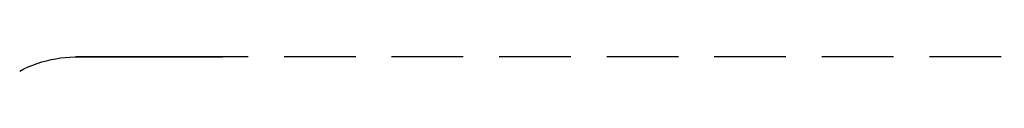
# Model space of a CAD drawing. Extents: x -10619 to 65951, y -4365 to 41699.
# Drawn here: x 8129 to 8171, y 4350 to 4351 of the extents above; entities that cross this region are included whole.
import ezdxf

# ---------------------------------------------------------------- set-up
doc = ezdxf.new("R2010")
doc.units = 0
doc.linetypes.add('X-2957-GC$0$EDG-DASH-3', pattern=[4.5, 3, -1.5])
doc.layers.add('X-2957-GC$0$A-GENM', color=31, linetype='X-2957-GC$0$EDG-DASH-3')
doc.layers.add('X-XREF', color=7, linetype='CONTINUOUS')

# ---------------------------------------------------------------- blocks, each defined once
blk = doc.blocks.new('X-2957-GC')
at = {"layer": 'X-2957-GC$0$A-GENM'}
for p, q in [((8130.944, 4350.927), (8131.141, 4350.957)), ((8131.141, 4350.957), (8131.34, 4350.979)), ((8131.34, 4350.979), (8131.54, 4350.994)), ((8131.54, 4350.994), (8131.74, 4351)), ((8131.74, 4351), (8131.794, 4351)), ((8131.802, 4351), (8131.794, 4351)), ((8131.794, 4351), (8131.799, 4351)), ((8131.799, 4351), (8131.813, 4351)), ((8131.819, 4351), (8131.802, 4351)), ((8131.813, 4351), (8131.838, 4351)), ((8131.847, 4351), (8131.819, 4351)), ((8131.838, 4351), (8131.873, 4351)), ((8131.884, 4351), (8131.847, 4351)), ((8131.873, 4351), (8131.917, 4351)), ((8131.931, 4351), (8131.884, 4351)), ((8131.917, 4351), (8131.971, 4351)), ((8131.988, 4351), (8131.931, 4351)), ((8131.971, 4351), (8132.035, 4351)), ((8132.054, 4351), (8131.988, 4351)), ((8132.035, 4351), (8132.109, 4351)), ((8132.13, 4351), (8132.054, 4351)), ((8132.109, 4351), (8132.191, 4351)), ((8132.215, 4351), (8132.13, 4351)), ((8132.191, 4351), (8132.283, 4351)), ((8132.31, 4351), (8132.215, 4351)), ((8132.283, 4351), (8132.385, 4351)), ((8132.414, 4351), (8132.31, 4351)), ((8132.385, 4351), (8132.495, 4351)), ((8132.526, 4351), (8132.414, 4351)), ((8132.495, 4351), (8132.614, 4351)), ((8132.647, 4351), (8132.526, 4351)), ((8132.614, 4351), (8132.741, 4351)), ((8132.777, 4351), (8132.647, 4351)), ((8132.741, 4351), (8132.878, 4351)), ((8132.916, 4351), (8132.777, 4351)), ((8132.878, 4351), (8133.022, 4351)), ((8133.062, 4351), (8132.916, 4351)), ((8133.022, 4351), (8133.174, 4351)), ((8133.216, 4351), (8133.062, 4351)), ((8133.174, 4351), (8133.334, 4351)), ((8133.378, 4351), (8133.216, 4351)), ((8133.334, 4351), (8133.501, 4351)), ((8133.548, 4351), (8133.378, 4351)), ((8133.501, 4351), (8133.676, 4351)), ((8133.724, 4351), (8133.548, 4351)), ((8133.676, 4351), (8133.857, 4351)), ((8133.907, 4351), (8133.724, 4351)), ((8133.857, 4351), (8134.045, 4351)), ((8134.097, 4351), (8133.907, 4351)), ((8134.045, 4351), (8134.24, 4351)), ((8134.293, 4351), (8134.097, 4351)), ((8134.24, 4351), (8134.44, 4351)), ((8134.495, 4351), (8134.293, 4351)), ((8134.44, 4351), (8134.646, 4351)), ((8134.703, 4351), (8134.495, 4351)), ((8134.646, 4351), (8134.858, 4351)), ((8134.916, 4351), (8134.703, 4351)), ((8134.858, 4351), (8135.074, 4351)), ((8135.134, 4351), (8134.916, 4351)), ((8135.074, 4351), (8135.296, 4351)), ((8135.356, 4351), (8135.134, 4351)), ((8135.296, 4351), (8135.521, 4351)), ((8135.583, 4351), (8135.356, 4351)), ((8135.521, 4351), (8135.751, 4351)), ((8135.813, 4351), (8135.583, 4351)), ((8135.751, 4351), (8135.984, 4351)), ((8136.047, 4351), (8135.813, 4351)), ((8135.984, 4351), (8136.22, 4351)), ((8136.284, 4351), (8136.047, 4351)), ((8136.22, 4351), (8136.459, 4351)), ((8136.524, 4351), (8136.284, 4351)), ((8136.459, 4351), (8136.701, 4351)), ((8136.766, 4351), (8136.524, 4351)), ((8136.701, 4351), (8136.945, 4351)), ((8137.011, 4351), (8136.766, 4351)), ((8136.945, 4351), (8137.19, 4351)), ((8137.256, 4351), (8137.011, 4351)), ((8137.19, 4351), (8137.437, 4351)), ((8137.503, 4351), (8137.256, 4351)), ((8137.437, 4351), (8137.684, 4351)), ((8137.751, 4351), (8137.503, 4351)), ((8137.684, 4351), (8137.932, 4351)), ((8137.999, 4351), (8137.751, 4351)), ((8228.999, 4351), (8137.999, 4351)), ((8129.615, 4350.501), (8129.797, 4350.584)), ((8129.797, 4350.584), (8129.982, 4350.66)), ((8129.982, 4350.66), (8130.17, 4350.729)), ((8130.17, 4350.729), (8130.36, 4350.79)), ((8130.36, 4350.79), (8130.553, 4350.844)), ((8130.553, 4350.844), (8130.747, 4350.889)), ((8130.747, 4350.889), (8130.944, 4350.927)), ((8129.437, 4350.41), (8129.615, 4350.501))]:
    blk.add_line(p, q, dxfattribs=at)

msp = doc.modelspace()

# ---------------------------------------------------------------- block references
at = {"layer": 'X-XREF'}
msp.add_blockref('X-2957-GC', (0, 0), dxfattribs=at)

doc.saveas('drawing.dxf')
